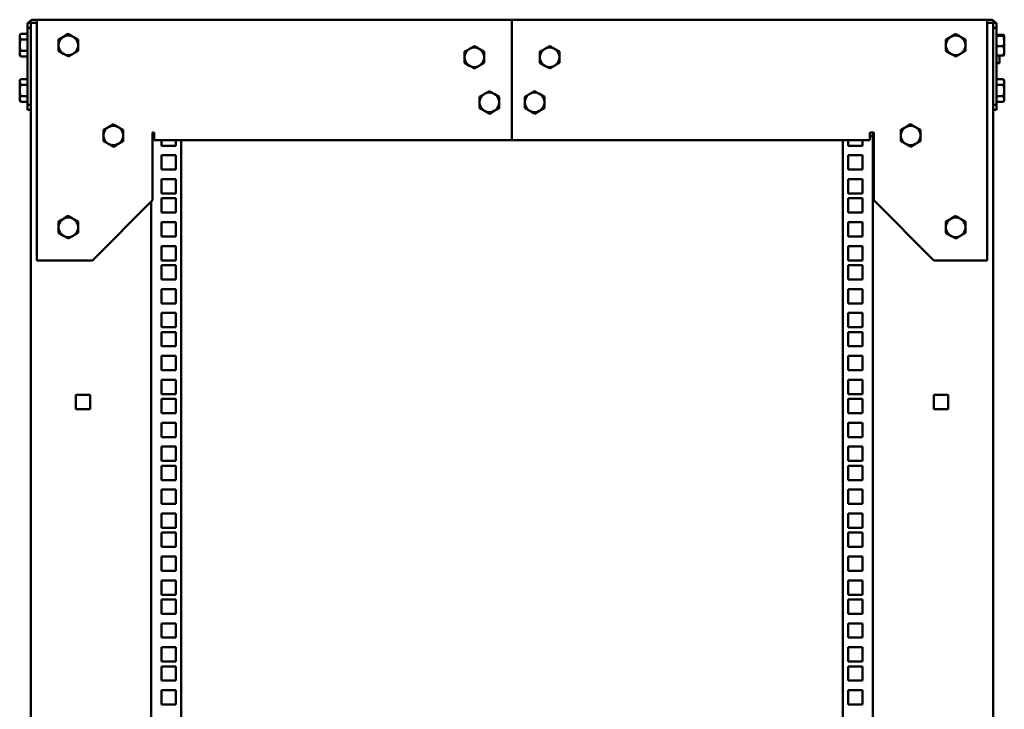
# Model space of a CAD drawing. Units: millimetres. Extents: x 984 to 2610, y -1061 to 1657.
# Drawn here: x 1940 to 2595, y 1198 to 1657 of the extents above; entities that cross this region are included whole.
import ezdxf

# ---------------------------------------------------------------- set-up
doc = ezdxf.new("R2010")
doc.units = ezdxf.units.MM
doc.layers.add('Основная линия', color=7, linetype='Continuous', lineweight=50)

msp = doc.modelspace()

# ---------------------------------------------------------------- linework, layer by layer
at = {"layer": 'Основная линия', "color": 7, "linetype": 'Continuous'}
for p, q in [((1951.6235, 1656.9015), (1949.6236, 1656.9015)), ((1951.6235, 1652.9016), (1951.6235, 1656.9015)), ((2267.6235, 1656.9015), (1951.6235, 1656.9015)), ((2267.6235, 1656.9015), (2267.6235, 1652.9016)), ((2267.6235, 1656.9015), (2583.6235, 1656.9015)), ((2585.6235, 1656.9015), (2583.6235, 1656.9015)), ((2583.6235, 1656.9015), (2583.6235, 1652.9016)), ((1945.6235, 1654.9015), (1947.6235, 1654.9015)), ((1945.6235, 1651.4015), (1945.6235, 1654.9015)), ((1947.6235, 1651.4015), (1945.6235, 1651.4015)), ((1945.6235, 1600.4016), (1945.6235, 1651.4015)), ((1947.6235, 1652.4015), (1947.6235, 1654.9015)), ((1951.6235, 1654.9015), (1947.6235, 1654.9015)), ((1947.6235, 1652.4015), (1947.6235, 1651.4015)), ((1947.6235, 1600.4016), (1947.6235, 1651.4015)), ((1951.6235, 1496.9015), (1951.6235, 1652.9016)), ((2267.6235, 1652.9016), (2267.6235, 1580.9015)), ((2587.6235, 1654.9015), (2583.6235, 1654.9015)), ((2583.6235, 1496.9015), (2583.6235, 1652.9016)), ((2587.6235, 1654.9015), (2589.6235, 1654.9015)), ((2587.6235, 1654.9015), (2587.6235, 1652.4015)), ((2587.6235, 1651.4015), (2587.6235, 1652.4015)), ((2589.6235, 1651.4015), (2587.6235, 1651.4015)), ((2587.6235, 1651.4015), (2587.6235, 1600.4016)), ((2589.6235, 1654.9015), (2589.6235, 1651.4015)), ((2589.6235, 1651.4015), (2589.6235, 1600.4016)), ((1940.9041, 1647.4071), (1940.3236, 1646.4016)), ((1940.3236, 1646.4016), (1940.3236, 1645.5307)), ((1940.3236, 1639.9015), (1940.3236, 1645.5307)), ((1940.9041, 1643.6543), (1940.3236, 1645.5307)), ((1945.6235, 1647.4071), (1940.9041, 1647.4071)), ((1945.6235, 1643.6543), (1940.9041, 1643.6543)), ((1972.6236, 1647.4071), (1969.3735, 1645.5307)), ((1979.1236, 1643.6543), (1975.8736, 1645.5307)), ((2562.6235, 1647.4071), (2559.3735, 1645.5307)), ((2569.1235, 1643.6543), (2565.8735, 1645.5307)), ((2589.6235, 1646.7401), (2594.343, 1646.7401)), ((2589.6235, 1646.6887), (2594.343, 1646.6887)), ((2589.6235, 1646.0702), (2594.343, 1646.0702)), ((2594.343, 1646.6887), (2594.9235, 1646.3794)), ((2594.343, 1646.0702), (2594.9235, 1642.6766)), ((2594.9235, 1642.6766), (2594.9235, 1646.3794)), ((1940.3236, 1639.9015), (1940.3236, 1634.2724)), ((1947.6235, -75.5985), (1947.6235, 1642.9015)), ((2242.6235, 1639.4071), (2239.3735, 1637.5307)), ((2249.1235, 1635.6543), (2245.8735, 1637.5307)), ((2292.6235, 1639.4071), (2289.3735, 1637.5307)), ((2299.1235, 1635.6543), (2295.8735, 1637.5307)), ((2587.6235, 1642.9015), (2587.6235, -75.5985)), ((2589.6235, 1639.2831), (2594.343, 1639.2831)), ((2594.9235, 1636.1987), (2594.9235, 1642.6766)), ((1940.9041, 1632.396), (1940.3236, 1634.2724)), ((1940.3236, 1634.2724), (1940.3236, 1633.4015)), ((1940.3236, 1633.4015), (1940.9041, 1632.396)), ((1945.6235, 1636.1488), (1940.9041, 1636.1488)), ((1945.6235, 1632.396), (1940.9041, 1632.396)), ((1966.1235, 1636.1488), (1969.3735, 1634.2724)), ((1972.6236, 1632.396), (1975.8736, 1634.2724)), ((2556.1235, 1636.1488), (2559.3735, 1634.2724)), ((2562.6235, 1632.396), (2565.8735, 1634.2724)), ((2589.6235, 1633.1144), (2594.343, 1633.1144)), ((2591.6235, 1633.1144), (2591.6235, 1627.9015)), ((2591.6235, 1633.063), (2594.343, 1633.063)), ((2594.343, 1633.1144), (2594.9235, 1633.4237)), ((2594.9051, 1633.3697), (2594.9235, 1633.4015)), ((2594.9235, 1636.1987), (2594.9235, 1633.4092)), ((2236.1235, 1628.1488), (2239.3735, 1626.2724)), ((2242.6235, 1624.396), (2245.8735, 1626.2724)), ((2286.1235, 1628.1488), (2289.3735, 1626.2724)), ((2292.6235, 1624.396), (2295.8735, 1626.2724)), ((2591.6235, 1627.9015), (2589.6235, 1627.9015)), ((1940.9041, 1617.4071), (1940.3236, 1616.4015)), ((1945.6235, 1617.4071), (1940.9041, 1617.4071)), ((2589.6235, 1617.4071), (2594.343, 1617.4071)), ((2594.9235, 1616.4015), (2594.343, 1617.4071)), ((2594.343, 1617.4071), (2594.9235, 1615.5307)), ((1940.3236, 1616.4015), (1940.3236, 1615.5307)), ((1940.9041, 1613.6543), (1940.3236, 1615.5307)), ((1940.3236, 1609.9015), (1940.3236, 1615.5307)), ((1945.6235, 1613.6543), (1940.9041, 1613.6543)), ((2589.6235, 1613.6543), (2594.343, 1613.6543)), ((2594.9235, 1615.5307), (2594.9235, 1616.4015)), ((2594.9235, 1609.9015), (2594.9235, 1615.5307)), ((1940.3236, 1609.9015), (1940.3236, 1604.2724)), ((1940.9041, 1602.396), (1940.3236, 1604.2724)), ((1940.3236, 1604.2724), (1940.3236, 1603.4015)), ((1945.6235, 1606.1487), (1940.9041, 1606.1487)), ((2252.6236, 1609.4071), (2249.3736, 1607.5307)), ((2259.1235, 1605.6543), (2255.8735, 1607.5307)), ((2282.6236, 1609.4071), (2279.3736, 1607.5307)), ((2289.1235, 1605.6543), (2285.8735, 1607.5307)), ((2589.6235, 1606.1487), (2594.343, 1606.1487)), ((2594.343, 1606.1487), (2594.9235, 1604.2724)), ((2594.9235, 1604.2724), (2594.9235, 1609.9015)), ((2594.9235, 1603.4015), (2594.9235, 1604.2724)), ((1940.3236, 1603.4015), (1940.9041, 1602.396)), ((1945.6235, 1602.396), (1940.9041, 1602.396)), ((1945.6235, 1600.4016), (1947.6235, 1600.4016)), ((1945.6235, 1596.9015), (1945.6235, 1600.4016)), ((1947.6235, 1600.4016), (1947.6235, 1599.4016)), ((2246.1235, 1598.1487), (2249.3736, 1596.2724)), ((2276.1235, 1598.1487), (2279.3736, 1596.2724)), ((2587.6235, 1599.4016), (2587.6235, 1600.4016)), ((2587.6235, 1600.4016), (2589.6235, 1600.4016)), ((2589.6235, 1602.396), (2594.343, 1602.396)), ((2589.6235, 1600.4016), (2589.6235, 1596.9015)), ((2594.343, 1602.396), (2594.9235, 1603.4015)), ((1947.6235, 1596.9015), (1945.6235, 1596.9015)), ((2252.6236, 1594.396), (2255.8735, 1596.2724)), ((2282.6236, 1594.396), (2285.8735, 1596.2724)), ((2589.6235, 1596.9015), (2587.6235, 1596.9015)), ((2002.6235, 1587.4071), (1999.3735, 1585.5307)), ((2009.1235, 1583.6543), (2005.8735, 1585.5307)), ((2532.6235, 1587.4071), (2529.3735, 1585.5307)), ((2539.1235, 1583.6543), (2535.8735, 1585.5307)), ((2029.6235, 1581.9015), (2028.6235, 1581.9015)), ((2028.6235, 1581.9015), (2028.6235, 1536.9016)), ((2028.6235, 1579.4015), (2029.6235, 1579.4015)), ((2029.6235, 1580.9015), (2029.6235, 1581.9015)), ((2029.6235, 1576.9015), (2029.6235, 1580.9015)), ((2267.6235, 1580.9015), (2267.6235, 1576.9015)), ((2505.6235, 1580.9015), (2505.6235, 1581.9015)), ((2505.6235, 1581.9015), (2508.1235, 1581.9015)), ((2505.6235, 1580.9015), (2505.6235, 1576.9015)), ((2505.6235, 1579.4015), (2507.6235, 1579.4015)), ((2507.6235, 1581.9015), (2507.6235, 1579.4015)), ((2507.6235, -7.9984), (2507.6235, 1579.4015)), ((2508.1235, 1536.9016), (2508.1235, 1581.9015)), ((1996.1235, 1576.1488), (1999.3735, 1574.2724)), ((2002.6235, 1572.396), (2005.8735, 1574.2724)), ((2029.6235, 1576.9015), (2267.6235, 1576.9015)), ((2034.6235, 1573.1015), (2034.6235, 1576.9015)), ((2044.1236, 1573.1015), (2034.6235, 1573.1015)), ((2044.1236, 1576.9015), (2044.1236, 1573.1015)), ((2047.6235, 1576.9015), (2047.6235, -48.9985)), ((2505.6235, 1576.9015), (2267.6235, 1576.9015)), ((2487.6235, -48.9985), (2487.6235, 1576.9015)), ((2491.1235, 1573.1015), (2491.1235, 1576.9015)), ((2500.6235, 1573.1015), (2491.1235, 1573.1015)), ((2500.6235, 1576.9015), (2500.6235, 1573.1015)), ((2526.1235, 1576.1488), (2529.3735, 1574.2724)), ((2532.6235, 1572.396), (2535.8735, 1574.2724)), ((2034.6235, 1557.2266), (2034.6235, 1566.7265)), ((2034.6235, 1566.7265), (2044.1236, 1566.7265)), ((2034.6235, 1557.2266), (2034.6235, 1564.9015)), ((2044.1236, 1566.7265), (2044.1236, 1557.2266)), ((2044.1236, 1564.9015), (2044.1236, 1557.2266)), ((2491.1235, 1566.7265), (2500.6235, 1566.7265)), ((2491.1235, 1557.2266), (2491.1235, 1566.7265)), ((2491.1235, 1557.2266), (2491.1235, 1564.9015)), ((2500.6235, 1566.7265), (2500.6235, 1557.2266)), ((2500.6235, 1564.9015), (2500.6235, 1557.2266)), ((2044.1236, 1557.2266), (2034.6235, 1557.2266)), ((2044.1236, 1557.2266), (2034.6235, 1557.2266)), ((2500.6235, 1557.2266), (2491.1235, 1557.2266)), ((2500.6235, 1557.2266), (2491.1235, 1557.2266)), ((2034.6235, 1541.3515), (2034.6235, 1550.8515)), ((2034.6235, 1550.8515), (2044.1236, 1550.8515)), ((2044.1236, 1550.8515), (2044.1236, 1541.3515)), ((2491.1235, 1550.8515), (2500.6235, 1550.8515)), ((2491.1235, 1541.3515), (2491.1235, 1550.8515)), ((2500.6235, 1550.8515), (2500.6235, 1541.3515)), ((2044.1236, 1541.3515), (2034.6235, 1541.3515)), ((2500.6235, 1541.3515), (2491.1235, 1541.3515)), ((1988.6235, 1496.9015), (2028.6235, 1536.9016)), ((2027.6236, 1535.9016), (2027.6236, -51.4985)), ((2034.6235, 1528.6516), (2034.6235, 1538.1515)), ((2034.6235, 1538.1515), (2044.1236, 1538.1515)), ((2044.1236, 1538.1515), (2044.1236, 1528.6516)), ((2491.1235, 1538.1515), (2500.6235, 1538.1515)), ((2491.1235, 1528.6516), (2491.1235, 1538.1515)), ((2500.6235, 1538.1515), (2500.6235, 1528.6516)), ((2508.1235, 1536.9016), (2548.1235, 1496.9015)), ((1972.6236, 1526.4071), (1969.3735, 1524.5307)), ((2044.1236, 1528.6516), (2034.6235, 1528.6516)), ((2500.6235, 1528.6516), (2491.1235, 1528.6516)), ((2562.6235, 1526.4071), (2559.3735, 1524.5307)), ((1979.1236, 1522.6543), (1975.8736, 1524.5307)), ((2034.6235, 1512.7765), (2034.6235, 1522.2765)), ((2034.6235, 1522.2765), (2044.1236, 1522.2765)), ((2044.1236, 1522.2765), (2044.1236, 1512.7765)), ((2491.1235, 1522.2765), (2500.6235, 1522.2765)), ((2491.1235, 1512.7765), (2491.1235, 1522.2765)), ((2500.6235, 1522.2765), (2500.6235, 1512.7765)), ((2569.1235, 1522.6543), (2565.8735, 1524.5307)), ((1966.1235, 1515.1487), (1969.3735, 1513.2724)), ((1972.6236, 1511.396), (1975.8736, 1513.2724)), ((2044.1236, 1512.7765), (2034.6235, 1512.7765)), ((2500.6235, 1512.7765), (2491.1235, 1512.7765)), ((2556.1235, 1515.1487), (2559.3735, 1513.2724)), ((2562.6235, 1511.396), (2565.8735, 1513.2724)), ((2034.6235, 1496.9015), (2034.6235, 1506.4016)), ((2034.6235, 1506.4016), (2044.1236, 1506.4016)), ((2044.1236, 1506.4016), (2044.1236, 1496.9015)), ((2491.1235, 1506.4016), (2500.6235, 1506.4016)), ((2491.1235, 1496.9015), (2491.1235, 1506.4016)), ((2500.6235, 1506.4016), (2500.6235, 1496.9015)), ((1951.6235, 1496.9015), (1988.6235, 1496.9015)), ((2044.1236, 1496.9015), (2034.6235, 1496.9015)), ((2034.6235, 1484.2015), (2034.6235, 1493.7015)), ((2034.6235, 1493.7015), (2044.1236, 1493.7015)), ((2044.1236, 1493.7015), (2044.1236, 1484.2015)), ((2500.6235, 1496.9015), (2491.1235, 1496.9015)), ((2491.1235, 1493.7015), (2500.6235, 1493.7015)), ((2491.1235, 1484.2015), (2491.1235, 1493.7015)), ((2500.6235, 1493.7015), (2500.6235, 1484.2015)), ((2548.1235, 1496.9015), (2583.6235, 1496.9015)), ((2044.1236, 1484.2015), (2034.6235, 1484.2015)), ((2500.6235, 1484.2015), (2491.1235, 1484.2015)), ((2034.6235, 1468.3265), (2034.6235, 1477.8266)), ((2034.6235, 1477.8266), (2044.1236, 1477.8266)), ((2044.1236, 1477.8266), (2044.1236, 1468.3265)), ((2491.1235, 1477.8266), (2500.6235, 1477.8266)), ((2491.1235, 1468.3265), (2491.1235, 1477.8266)), ((2500.6235, 1477.8266), (2500.6235, 1468.3265)), ((2044.1236, 1468.3265), (2034.6235, 1468.3265)), ((2500.6235, 1468.3265), (2491.1235, 1468.3265)), ((2034.6235, 1452.4515), (2034.6235, 1461.9515)), ((2034.6235, 1461.9515), (2044.1236, 1461.9515)), ((2044.1236, 1461.9515), (2044.1236, 1452.4515)), ((2491.1235, 1461.9515), (2500.6235, 1461.9515)), ((2491.1235, 1452.4515), (2491.1235, 1461.9515)), ((2500.6235, 1461.9515), (2500.6235, 1452.4515)), ((2044.1236, 1452.4515), (2034.6235, 1452.4515)), ((2034.6235, 1439.7515), (2034.6235, 1449.2516)), ((2034.6235, 1449.2516), (2044.1236, 1449.2516)), ((2044.1236, 1449.2516), (2044.1236, 1439.7515)), ((2500.6235, 1452.4515), (2491.1235, 1452.4515)), ((2491.1235, 1449.2516), (2500.6235, 1449.2516)), ((2491.1235, 1439.7515), (2491.1235, 1449.2516)), ((2500.6235, 1449.2516), (2500.6235, 1439.7515)), ((2044.1236, 1439.7515), (2034.6235, 1439.7515)), ((2500.6235, 1439.7515), (2491.1235, 1439.7515)), ((2034.6235, 1423.8765), (2034.6235, 1433.3765)), ((2034.6235, 1433.3765), (2044.1236, 1433.3765)), ((2044.1236, 1433.3765), (2044.1236, 1423.8765)), ((2491.1235, 1433.3765), (2500.6235, 1433.3765)), ((2491.1235, 1423.8765), (2491.1235, 1433.3765)), ((2500.6235, 1433.3765), (2500.6235, 1423.8765)), ((2044.1236, 1423.8765), (2034.6235, 1423.8765)), ((2500.6235, 1423.8765), (2491.1235, 1423.8765)), ((2034.6235, 1408.0016), (2034.6235, 1417.5015)), ((2034.6235, 1417.5015), (2044.1236, 1417.5015)), ((2044.1236, 1417.5015), (2044.1236, 1408.0016)), ((2491.1235, 1417.5015), (2500.6235, 1417.5015)), ((2491.1235, 1408.0016), (2491.1235, 1417.5015)), ((2500.6235, 1417.5015), (2500.6235, 1408.0016)), ((1977.6235, 1407.5015), (1987.1235, 1407.5015)), ((1977.6235, 1398.0015), (1977.6235, 1407.5015)), ((1987.1235, 1407.5015), (1987.1235, 1398.0015)), ((2044.1236, 1408.0016), (2034.6235, 1408.0016)), ((2500.6235, 1408.0016), (2491.1235, 1408.0016)), ((2548.1235, 1407.5015), (2548.1235, 1398.0015)), ((2557.6235, 1407.5015), (2548.1235, 1407.5015)), ((2557.6235, 1398.0015), (2557.6235, 1407.5015)), ((2034.6235, 1395.3015), (2034.6235, 1404.8015)), ((2034.6235, 1404.8015), (2044.1236, 1404.8015)), ((2044.1236, 1404.8015), (2044.1236, 1395.3015)), ((2491.1235, 1404.8015), (2500.6235, 1404.8015)), ((2491.1235, 1395.3015), (2491.1235, 1404.8015)), ((2500.6235, 1404.8015), (2500.6235, 1395.3015)), ((1987.1235, 1398.0015), (1977.6235, 1398.0015)), ((2044.1236, 1395.3015), (2034.6235, 1395.3015)), ((2500.6235, 1395.3015), (2491.1235, 1395.3015)), ((2548.1235, 1398.0015), (2557.6235, 1398.0015)), ((2034.6235, 1379.4266), (2034.6235, 1388.9265)), ((2034.6235, 1388.9265), (2044.1236, 1388.9265)), ((2044.1236, 1388.9265), (2044.1236, 1379.4266)), ((2491.1235, 1388.9265), (2500.6235, 1388.9265)), ((2491.1235, 1379.4266), (2491.1235, 1388.9265)), ((2500.6235, 1388.9265), (2500.6235, 1379.4266)), ((2044.1236, 1379.4266), (2034.6235, 1379.4266)), ((2500.6235, 1379.4266), (2491.1235, 1379.4266)), ((2034.6235, 1363.5515), (2034.6235, 1373.0515)), ((2034.6235, 1373.0515), (2044.1236, 1373.0515)), ((2044.1236, 1373.0515), (2044.1236, 1363.5515)), ((2491.1235, 1373.0515), (2500.6235, 1373.0515)), ((2491.1235, 1363.5515), (2491.1235, 1373.0515)), ((2500.6235, 1373.0515), (2500.6235, 1363.5515)), ((2044.1236, 1363.5515), (2034.6235, 1363.5515)), ((2500.6235, 1363.5515), (2491.1235, 1363.5515)), ((2034.6235, 1350.8515), (2034.6235, 1360.3515)), ((2034.6235, 1360.3515), (2044.1236, 1360.3515)), ((2044.1236, 1360.3515), (2044.1236, 1350.8515)), ((2491.1235, 1360.3515), (2500.6235, 1360.3515)), ((2491.1235, 1350.8515), (2491.1235, 1360.3515)), ((2500.6235, 1360.3515), (2500.6235, 1350.8515)), ((2044.1236, 1350.8515), (2034.6235, 1350.8515)), ((2500.6235, 1350.8515), (2491.1235, 1350.8515)), ((2034.6235, 1334.9765), (2034.6235, 1344.4765)), ((2034.6235, 1344.4765), (2044.1236, 1344.4765)), ((2044.1236, 1344.4765), (2044.1236, 1334.9765)), ((2491.1235, 1344.4765), (2500.6235, 1344.4765)), ((2491.1235, 1334.9765), (2491.1235, 1344.4765)), ((2500.6235, 1344.4765), (2500.6235, 1334.9765)), ((2044.1236, 1334.9765), (2034.6235, 1334.9765)), ((2500.6235, 1334.9765), (2491.1235, 1334.9765)), ((2034.6235, 1319.1015), (2034.6235, 1328.6015)), ((2034.6235, 1328.6015), (2044.1236, 1328.6015)), ((2044.1236, 1328.6015), (2044.1236, 1319.1015)), ((2491.1235, 1328.6015), (2500.6235, 1328.6015)), ((2491.1235, 1319.1015), (2491.1235, 1328.6015)), ((2500.6235, 1328.6015), (2500.6235, 1319.1015)), ((2044.1236, 1319.1015), (2034.6235, 1319.1015)), ((2034.6235, 1306.4015), (2034.6235, 1315.9015)), ((2034.6235, 1315.9015), (2044.1236, 1315.9015)), ((2044.1236, 1315.9015), (2044.1236, 1306.4015)), ((2500.6235, 1319.1015), (2491.1235, 1319.1015)), ((2491.1235, 1315.9015), (2500.6235, 1315.9015)), ((2491.1235, 1306.4015), (2491.1235, 1315.9015)), ((2500.6235, 1315.9015), (2500.6235, 1306.4015)), ((2044.1236, 1306.4015), (2034.6235, 1306.4015)), ((2500.6235, 1306.4015), (2491.1235, 1306.4015)), ((2034.6235, 1290.5265), (2034.6235, 1300.0265)), ((2034.6235, 1300.0265), (2044.1236, 1300.0265)), ((2044.1236, 1300.0265), (2044.1236, 1290.5265)), ((2491.1235, 1300.0265), (2500.6235, 1300.0265)), ((2491.1235, 1290.5265), (2491.1235, 1300.0265)), ((2500.6235, 1300.0265), (2500.6235, 1290.5265)), ((2044.1236, 1290.5265), (2034.6235, 1290.5265)), ((2500.6235, 1290.5265), (2491.1235, 1290.5265)), ((2034.6235, 1274.6515), (2034.6235, 1284.1515)), ((2034.6235, 1284.1515), (2044.1236, 1284.1515)), ((2044.1236, 1284.1515), (2044.1236, 1274.6515)), ((2491.1235, 1284.1515), (2500.6235, 1284.1515)), ((2491.1235, 1274.6515), (2491.1235, 1284.1515)), ((2500.6235, 1284.1515), (2500.6235, 1274.6515)), ((2044.1236, 1274.6515), (2034.6235, 1274.6515)), ((2034.6235, 1261.9515), (2034.6235, 1271.4515)), ((2034.6235, 1271.4515), (2044.1236, 1271.4515)), ((2044.1236, 1271.4515), (2044.1236, 1261.9515)), ((2500.6235, 1274.6515), (2491.1235, 1274.6515)), ((2491.1235, 1271.4515), (2500.6235, 1271.4515)), ((2491.1235, 1261.9515), (2491.1235, 1271.4515)), ((2500.6235, 1271.4515), (2500.6235, 1261.9515)), ((2044.1236, 1261.9515), (2034.6235, 1261.9515)), ((2500.6235, 1261.9515), (2491.1235, 1261.9515)), ((2034.6235, 1246.0765), (2034.6235, 1255.5765)), ((2034.6235, 1255.5765), (2044.1236, 1255.5765)), ((2044.1236, 1255.5765), (2044.1236, 1246.0765)), ((2491.1235, 1255.5765), (2500.6235, 1255.5765)), ((2491.1235, 1246.0765), (2491.1235, 1255.5765)), ((2500.6235, 1255.5765), (2500.6235, 1246.0765)), ((2044.1236, 1246.0765), (2034.6235, 1246.0765)), ((2500.6235, 1246.0765), (2491.1235, 1246.0765)), ((2034.6235, 1230.2015), (2034.6235, 1239.7015)), ((2034.6235, 1239.7015), (2044.1236, 1239.7015)), ((2044.1236, 1239.7015), (2044.1236, 1230.2015)), ((2491.1235, 1239.7015), (2500.6235, 1239.7015)), ((2491.1235, 1230.2015), (2491.1235, 1239.7015)), ((2500.6235, 1239.7015), (2500.6235, 1230.2015)), ((2044.1236, 1230.2015), (2034.6235, 1230.2015)), ((2034.6235, 1217.5015), (2034.6235, 1227.0015)), ((2034.6235, 1227.0015), (2044.1236, 1227.0015)), ((2044.1236, 1227.0015), (2044.1236, 1217.5015)), ((2500.6235, 1230.2015), (2491.1235, 1230.2015)), ((2491.1235, 1227.0015), (2500.6235, 1227.0015)), ((2491.1235, 1217.5015), (2491.1235, 1227.0015)), ((2500.6235, 1227.0015), (2500.6235, 1217.5015)), ((2044.1236, 1217.5015), (2034.6235, 1217.5015)), ((2034.6235, 1201.6265), (2034.6235, 1211.1265)), ((2034.6235, 1211.1265), (2044.1236, 1211.1265)), ((2044.1236, 1211.1265), (2044.1236, 1201.6265)), ((2500.6235, 1217.5015), (2491.1235, 1217.5015)), ((2491.1235, 1211.1265), (2500.6235, 1211.1265)), ((2491.1235, 1201.6265), (2491.1235, 1211.1265)), ((2500.6235, 1211.1265), (2500.6235, 1201.6265)), ((2044.1236, 1201.6265), (2034.6235, 1201.6265)), ((2500.6235, 1201.6265), (2491.1235, 1201.6265))]:
    msp.add_line(p, q, dxfattribs=at)
for centre, radius, start, end in [((1949.6235, 1652.9015), 4, 90, 150), ((2585.6235, 1652.9015), 4, 30, 90), ((1972.6235, 1639.9015), 6.5, 120, 180), ((1972.6235, 1639.9015), 6.5, 60, 120), ((1972.6235, 1639.9015), 6.5, 0, 60), ((2562.6235, 1639.9015), 6.5, 120, 180), ((2562.6235, 1639.9015), 6.5, 60, 120), ((2562.6235, 1639.9015), 6.5, 0, 60), ((1972.6235, 1639.9015), 6.5, 180, 240), ((1972.6235, 1639.9015), 6.5, 300, 0), ((2242.6235, 1631.9015), 6.5, 120, 180), ((2242.6235, 1631.9015), 6.5, 60, 120), ((2242.6235, 1631.9015), 6.5, 0, 60), ((2292.6235, 1631.9015), 6.5, 120, 180), ((2292.6235, 1631.9015), 6.5, 60, 120), ((2292.6235, 1631.9015), 6.5, 0, 60), ((2562.6235, 1639.9015), 6.5, 180, 240), ((2562.6235, 1639.9015), 6.5, 300, 0), ((1972.6235, 1639.9015), 6.5, 240, 300), ((2242.6235, 1631.9015), 6.5, 180, 240), ((2242.6235, 1631.9015), 6.5, 300, 0), ((2292.6235, 1631.9015), 6.5, 180, 240), ((2292.6235, 1631.9015), 6.5, 300, 0), ((2562.6235, 1639.9015), 6.5, 240, 300), ((2242.6235, 1631.9015), 6.5, 240, 300), ((2292.6235, 1631.9015), 6.5, 240, 300), ((2252.6235, 1601.9015), 6.5, 120, 180), ((2252.6235, 1601.9015), 6.5, 60, 120), ((2252.6235, 1601.9015), 6.5, 0, 60), ((2282.6235, 1601.9015), 6.5, 120, 180), ((2282.6235, 1601.9015), 6.5, 60, 120), ((2282.6235, 1601.9015), 6.5, 0, 60), ((2252.6235, 1601.9015), 6.5, 180, 240), ((2252.6235, 1601.9015), 6.5, 300, 0), ((2282.6235, 1601.9015), 6.5, 180, 240), ((2282.6235, 1601.9015), 6.5, 300, 0), ((2252.6235, 1601.9015), 6.5, 240, 300), ((2282.6235, 1601.9015), 6.5, 240, 300), ((2002.6235, 1579.9015), 6.5, 120, 180), ((2002.6235, 1579.9015), 6.5, 60, 120), ((2002.6235, 1579.9015), 6.5, 0, 60), ((2532.6235, 1579.9015), 6.5, 120, 180), ((2532.6235, 1579.9015), 6.5, 60, 120), ((2532.6235, 1579.9015), 6.5, 0, 60), ((2002.6235, 1579.9015), 6.5, 180, 240), ((2002.6235, 1579.9015), 6.5, 300, 0), ((2532.6235, 1579.9015), 6.5, 180, 240), ((2532.6235, 1579.9015), 6.5, 300, 0), ((2002.6235, 1579.9015), 6.5, 240, 300), ((2532.6235, 1579.9015), 6.5, 240, 300), ((1972.6235, 1518.9015), 6.5, 60, 120), ((2562.6235, 1518.9015), 6.5, 60, 120), ((1972.6235, 1518.9015), 6.5, 120, 180), ((1972.6235, 1518.9015), 6.5, 180, 240), ((1972.6235, 1518.9015), 6.5, 0, 60), ((1972.6235, 1518.9015), 6.5, 300, 0), ((2562.6235, 1518.9015), 6.5, 120, 180), ((2562.6235, 1518.9015), 6.5, 180, 240), ((2562.6235, 1518.9015), 6.5, 0, 60), ((2562.6235, 1518.9015), 6.5, 300, 0), ((1972.6235, 1518.9015), 6.5, 240, 300), ((2562.6235, 1518.9015), 6.5, 240, 300)]:
    msp.add_arc(centre, radius, start, end, dxfattribs=at)
for points, knots in [([(1940.3236, 1645.5307), (1940.3241, 1645.5752), (1940.3324, 1646.2089), (1940.6286, 1646.8298), (1940.9041, 1647.4071)], [0, 0, 0, 0, 0.070224232, 1, 1, 1, 1]), ([(1940.3236, 1639.9015), (1940.3305, 1640.2087), (1940.3594, 1641.4786), (1940.6692, 1642.7161), (1940.9041, 1643.6543)], [0, 0, 0, 0, 0.24185276, 1, 1, 1, 1]), ([(1969.3735, 1645.5307), (1969.2965, 1645.4862), (1968.199, 1644.8526), (1967.1235, 1644.2317), (1966.1235, 1643.6543)], [0, 0, 0, 0, 0.07021694, 1, 1, 1, 1]), ([(1966.1235, 1643.6543), (1966.1235, 1642.7161), (1966.1235, 1641.4786), (1966.1235, 1640.2087), (1966.1235, 1639.9015)], [0, 0, 0, 0, 0.75814724, 1, 1, 1, 1]), ([(1975.8736, 1645.5307), (1975.7965, 1645.5752), (1974.6991, 1646.2089), (1973.6235, 1646.8298), (1972.6236, 1647.4071)], [0, 0, 0, 0, 0.070224232, 1, 1, 1, 1]), ([(1979.1236, 1639.9015), (1979.1236, 1640.2087), (1979.1236, 1641.4786), (1979.1236, 1642.7161), (1979.1236, 1643.6543)], [0, 0, 0, 0, 0.24185276, 1, 1, 1, 1]), ([(2559.3735, 1645.5307), (2559.2965, 1645.4862), (2558.199, 1644.8526), (2557.1235, 1644.2317), (2556.1235, 1643.6543)], [0, 0, 0, 0, 0.07021318, 1, 1, 1, 1]), ([(2556.1235, 1643.6543), (2556.1235, 1642.7161), (2556.1235, 1641.4786), (2556.1235, 1640.2087), (2556.1235, 1639.9015)], [0, 0, 0, 0, 0.75814724, 1, 1, 1, 1]), ([(2565.8735, 1645.5307), (2565.7965, 1645.5752), (2564.6991, 1646.209), (2563.6236, 1646.8298), (2562.6235, 1647.4071)], [0, 0, 0, 0, 0.07022046, 1, 1, 1, 1]), ([(2569.1235, 1639.9015), (2569.1235, 1640.2087), (2569.1235, 1641.4786), (2569.1235, 1642.7161), (2569.1235, 1643.6543)], [0, 0, 0, 0, 0.24185276, 1, 1, 1, 1]), ([(2594.8975, 1646.433), (2594.8943, 1646.4422), (2594.8584, 1646.5464), (2594.5888, 1646.6477), (2594.343, 1646.7401)], [0, 0, 0, 0, 0.088319482, 1, 1, 1, 1]), ([(2594.9235, 1646.3794), (2594.923, 1646.3721), (2594.9147, 1646.2676), (2594.6184, 1646.1653), (2594.343, 1646.0702)], [0, 0, 0, 0, 0.07021128, 1, 1, 1, 1]), ([(1940.9041, 1636.1488), (1940.8276, 1636.4222), (1940.4857, 1637.6445), (1940.3944, 1638.9152), (1940.3236, 1639.9015)], [0, 0, 0, 0, 0.22370602, 1, 1, 1, 1]), ([(1966.1235, 1639.9015), (1966.1235, 1638.9152), (1966.1235, 1637.6445), (1966.1235, 1636.4222), (1966.1235, 1636.1488)], [0, 0, 0, 0, 0.77629398, 1, 1, 1, 1]), ([(1979.1236, 1636.1488), (1979.1236, 1636.4222), (1979.1236, 1637.6445), (1979.1236, 1638.9152), (1979.1236, 1639.9015)], [0, 0, 0, 0, 0.22370602, 1, 1, 1, 1]), ([(2239.3735, 1637.5307), (2239.2965, 1637.4862), (2238.199, 1636.8526), (2237.1235, 1636.2317), (2236.1235, 1635.6543)], [0, 0, 0, 0, 0.07020961, 1, 1, 1, 1]), ([(2245.8735, 1637.5307), (2245.7965, 1637.5752), (2244.699, 1638.2088), (2243.6235, 1638.8297), (2242.6235, 1639.4071)], [0, 0, 0, 0, 0.07021016, 1, 1, 1, 1]), ([(2289.3735, 1637.5307), (2289.2965, 1637.4862), (2288.1989, 1636.8527), (2287.1235, 1636.2317), (2286.1235, 1635.6543)], [0, 0, 0, 0, 0.0702164, 1, 1, 1, 1]), ([(2295.8735, 1637.5307), (2295.7965, 1637.5752), (2294.699, 1638.2087), (2293.6235, 1638.8297), (2292.6235, 1639.4071)], [0, 0, 0, 0, 0.07021694, 1, 1, 1, 1]), ([(2556.1235, 1639.9015), (2556.1235, 1638.9152), (2556.1235, 1637.6445), (2556.1235, 1636.4222), (2556.1235, 1636.1488)], [0, 0, 0, 0, 0.77629398, 1, 1, 1, 1]), ([(2569.1235, 1636.1488), (2569.1235, 1636.4222), (2569.1235, 1637.6445), (2569.1235, 1638.9152), (2569.1235, 1639.9015)], [0, 0, 0, 0, 0.22370602, 1, 1, 1, 1]), ([(2594.9235, 1642.6766), (2594.923, 1642.5962), (2594.9147, 1641.4502), (2594.6184, 1640.3272), (2594.343, 1639.2831)], [0, 0, 0, 0, 0.07021473, 1, 1, 1, 1]), ([(2594.343, 1639.2831), (2594.5779, 1638.512), (2594.8877, 1637.4949), (2594.9166, 1636.4512), (2594.9235, 1636.1987)], [0, 0, 0, 0, 0.7581517, 1, 1, 1, 1]), ([(1940.3236, 1634.2724), (1940.3241, 1634.3169), (1940.3324, 1634.9504), (1940.6286, 1635.5714), (1940.9041, 1636.1488)], [0, 0, 0, 0, 0.0702164, 1, 1, 1, 1]), ([(1969.3735, 1634.2724), (1969.4506, 1634.2279), (1970.5482, 1633.5943), (1971.6236, 1632.9733), (1972.6236, 1632.396)], [0, 0, 0, 0, 0.0702164, 1, 1, 1, 1]), ([(1975.8736, 1634.2724), (1975.9506, 1634.3169), (1977.0481, 1634.9505), (1978.1236, 1635.5715), (1979.1236, 1636.1488)], [0, 0, 0, 0, 0.07020283, 1, 1, 1, 1]), ([(2236.1235, 1635.6543), (2236.1235, 1634.7161), (2236.1235, 1633.4786), (2236.1235, 1632.2087), (2236.1235, 1631.9015)], [0, 0, 0, 0, 0.75814724, 1, 1, 1, 1]), ([(2236.1235, 1631.9015), (2236.1235, 1630.9151), (2236.1235, 1629.6445), (2236.1235, 1628.4222), (2236.1235, 1628.1488)], [0, 0, 0, 0, 0.77629398, 1, 1, 1, 1]), ([(2249.1235, 1631.9015), (2249.1235, 1632.2087), (2249.1235, 1633.4786), (2249.1235, 1634.7161), (2249.1235, 1635.6543)], [0, 0, 0, 0, 0.24185276, 1, 1, 1, 1]), ([(2249.1235, 1628.1488), (2249.1235, 1628.4222), (2249.1235, 1629.6445), (2249.1235, 1630.9151), (2249.1235, 1631.9015)], [0, 0, 0, 0, 0.22370602, 1, 1, 1, 1]), ([(2286.1235, 1635.6543), (2286.1235, 1634.7161), (2286.1235, 1633.4786), (2286.1235, 1632.2087), (2286.1235, 1631.9015)], [0, 0, 0, 0, 0.75814724, 1, 1, 1, 1]), ([(2286.1235, 1631.9015), (2286.1235, 1630.9151), (2286.1235, 1629.6445), (2286.1235, 1628.4222), (2286.1235, 1628.1488)], [0, 0, 0, 0, 0.77629398, 1, 1, 1, 1]), ([(2299.1235, 1631.9015), (2299.1235, 1632.2087), (2299.1235, 1633.4786), (2299.1235, 1634.7161), (2299.1235, 1635.6543)], [0, 0, 0, 0, 0.24185276, 1, 1, 1, 1]), ([(2299.1235, 1628.1488), (2299.1235, 1628.4222), (2299.1235, 1629.6445), (2299.1235, 1630.9151), (2299.1235, 1631.9015)], [0, 0, 0, 0, 0.22370602, 1, 1, 1, 1]), ([(2559.3735, 1634.2724), (2559.4506, 1634.2279), (2560.5481, 1633.5943), (2561.6236, 1632.9733), (2562.6235, 1632.396)], [0, 0, 0, 0, 0.07021284, 1, 1, 1, 1]), ([(2565.8735, 1634.2724), (2565.9506, 1634.3169), (2567.0481, 1634.9504), (2568.1236, 1635.5714), (2569.1235, 1636.1488)], [0, 0, 0, 0, 0.07021261, 1, 1, 1, 1]), ([(2594.9235, 1636.1987), (2594.8526, 1635.3881), (2594.7613, 1634.3438), (2594.4195, 1633.3392), (2594.343, 1633.1144)], [0, 0, 0, 0, 0.77628496, 1, 1, 1, 1]), ([(2239.3735, 1626.2724), (2239.4506, 1626.2279), (2240.5481, 1625.5943), (2241.6236, 1624.9734), (2242.6235, 1624.396)], [0, 0, 0, 0, 0.07021694, 1, 1, 1, 1]), ([(2245.8735, 1626.2724), (2245.9506, 1626.3169), (2247.048, 1626.9506), (2248.1235, 1627.5715), (2249.1235, 1628.1488)], [0, 0, 0, 0, 0.070224232, 1, 1, 1, 1]), ([(2289.3735, 1626.2724), (2289.4506, 1626.2279), (2290.5481, 1625.5943), (2291.6236, 1624.9733), (2292.6235, 1624.396)], [0, 0, 0, 0, 0.07021016, 1, 1, 1, 1]), ([(2295.8735, 1626.2724), (2295.9506, 1626.3169), (2297.048, 1626.9507), (2298.1235, 1627.5715), (2299.1235, 1628.1488)], [0, 0, 0, 0, 0.070217683, 1, 1, 1, 1]), ([(1940.3236, 1615.5307), (1940.3241, 1615.5752), (1940.3324, 1616.2087), (1940.6286, 1616.8297), (1940.9041, 1617.4071)], [0, 0, 0, 0, 0.0702164, 1, 1, 1, 1]), ([(1940.3236, 1609.9015), (1940.3305, 1610.2087), (1940.3594, 1611.4786), (1940.6692, 1612.7161), (1940.9041, 1613.6543)], [0, 0, 0, 0, 0.24185276, 1, 1, 1, 1]), ([(2594.9235, 1615.5307), (2594.923, 1615.4862), (2594.9147, 1614.8527), (2594.6184, 1614.2317), (2594.343, 1613.6543)], [0, 0, 0, 0, 0.07021638, 1, 1, 1, 1]), ([(2594.343, 1613.6543), (2594.5779, 1612.7161), (2594.8877, 1611.4786), (2594.9166, 1610.2087), (2594.9235, 1609.9015)], [0, 0, 0, 0, 0.75814748, 1, 1, 1, 1]), ([(1940.9041, 1606.1487), (1940.8276, 1606.4222), (1940.4858, 1607.6445), (1940.3944, 1608.9151), (1940.3236, 1609.9015)], [0, 0, 0, 0, 0.22372126, 1, 1, 1, 1]), ([(1940.3236, 1604.2724), (1940.3241, 1604.3169), (1940.3324, 1604.9504), (1940.6286, 1605.5714), (1940.9041, 1606.1487)], [0, 0, 0, 0, 0.07021694, 1, 1, 1, 1]), ([(2249.3736, 1607.5307), (2249.2965, 1607.4862), (2248.199, 1606.8527), (2247.1235, 1606.2317), (2246.1235, 1605.6543)], [0, 0, 0, 0, 0.07021694, 1, 1, 1, 1]), ([(2246.1235, 1605.6543), (2246.1235, 1604.7161), (2246.1235, 1603.4786), (2246.1235, 1602.2087), (2246.1235, 1601.9016)], [0, 0, 0, 0, 0.75814724, 1, 1, 1, 1]), ([(2255.8735, 1607.5307), (2255.7965, 1607.5752), (2254.6991, 1608.209), (2253.6236, 1608.8299), (2252.6236, 1609.4071)], [0, 0, 0, 0, 0.07021792, 1, 1, 1, 1]), ([(2259.1235, 1601.9016), (2259.1235, 1602.2087), (2259.1235, 1603.4786), (2259.1235, 1604.7161), (2259.1235, 1605.6543)], [0, 0, 0, 0, 0.24185276, 1, 1, 1, 1]), ([(2279.3736, 1607.5307), (2279.2965, 1607.4862), (2278.199, 1606.8527), (2277.1235, 1606.2317), (2276.1235, 1605.6543)], [0, 0, 0, 0, 0.07021694, 1, 1, 1, 1]), ([(2276.1235, 1605.6543), (2276.1235, 1604.7161), (2276.1235, 1603.4786), (2276.1235, 1602.2087), (2276.1235, 1601.9016)], [0, 0, 0, 0, 0.75814724, 1, 1, 1, 1]), ([(2285.8735, 1607.5307), (2285.7965, 1607.5752), (2284.6991, 1608.209), (2283.6236, 1608.8299), (2282.6236, 1609.4071)], [0, 0, 0, 0, 0.07021792, 1, 1, 1, 1]), ([(2289.1235, 1601.9016), (2289.1235, 1602.2087), (2289.1235, 1603.4786), (2289.1235, 1604.7161), (2289.1235, 1605.6543)], [0, 0, 0, 0, 0.24185276, 1, 1, 1, 1]), ([(2594.9235, 1609.9015), (2594.8526, 1608.9151), (2594.7613, 1607.6445), (2594.4195, 1606.4222), (2594.343, 1606.1487)], [0, 0, 0, 0, 0.77627879, 1, 1, 1, 1]), ([(2594.9235, 1604.2724), (2594.923, 1604.2279), (2594.9147, 1603.5941), (2594.6184, 1602.9732), (2594.343, 1602.396)], [0, 0, 0, 0, 0.07022421, 1, 1, 1, 1]), ([(2246.1235, 1601.9016), (2246.1235, 1600.9152), (2246.1235, 1599.6445), (2246.1235, 1598.4222), (2246.1235, 1598.1487)], [0, 0, 0, 0, 0.77628222, 1, 1, 1, 1]), ([(2255.8735, 1596.2724), (2255.9506, 1596.3169), (2257.0481, 1596.9504), (2258.1236, 1597.5714), (2259.1235, 1598.1487)], [0, 0, 0, 0, 0.07021694, 1, 1, 1, 1]), ([(2259.1235, 1598.1487), (2259.1235, 1598.4222), (2259.1235, 1599.6445), (2259.1235, 1600.9152), (2259.1235, 1601.9016)], [0, 0, 0, 0, 0.22371778, 1, 1, 1, 1]), ([(2276.1235, 1601.9016), (2276.1235, 1600.9152), (2276.1235, 1599.6445), (2276.1235, 1598.4222), (2276.1235, 1598.1487)], [0, 0, 0, 0, 0.77628222, 1, 1, 1, 1]), ([(2285.8735, 1596.2724), (2285.9506, 1596.3169), (2287.0481, 1596.9504), (2288.1236, 1597.5714), (2289.1235, 1598.1487)], [0, 0, 0, 0, 0.07021694, 1, 1, 1, 1]), ([(2289.1235, 1598.1487), (2289.1235, 1598.4222), (2289.1235, 1599.6445), (2289.1235, 1600.9152), (2289.1235, 1601.9016)], [0, 0, 0, 0, 0.22371778, 1, 1, 1, 1]), ([(2249.3736, 1596.2724), (2249.4506, 1596.2279), (2250.5481, 1595.5943), (2251.6236, 1594.9733), (2252.6236, 1594.396)], [0, 0, 0, 0, 0.07020961, 1, 1, 1, 1]), ([(2279.3736, 1596.2724), (2279.4506, 1596.2279), (2280.5481, 1595.5943), (2281.6236, 1594.9733), (2282.6236, 1594.396)], [0, 0, 0, 0, 0.07020961, 1, 1, 1, 1]), ([(1999.3735, 1585.5307), (1999.2965, 1585.4862), (1998.1991, 1584.8523), (1997.1236, 1584.2315), (1996.1235, 1583.6543)], [0, 0, 0, 0, 0.07021066, 1, 1, 1, 1]), ([(2005.8735, 1585.5307), (2005.7965, 1585.5752), (2004.699, 1586.2089), (2003.6235, 1586.8298), (2002.6235, 1587.4071)], [0, 0, 0, 0, 0.070203372, 1, 1, 1, 1]), ([(2529.3735, 1585.5307), (2529.2965, 1585.4862), (2528.1991, 1584.8524), (2527.1236, 1584.2316), (2526.1235, 1583.6543)], [0, 0, 0, 0, 0.070220446, 1, 1, 1, 1]), ([(2535.8735, 1585.5307), (2535.7965, 1585.5752), (2534.699, 1586.2088), (2533.6235, 1586.8297), (2532.6235, 1587.4071)], [0, 0, 0, 0, 0.07021338, 1, 1, 1, 1]), ([(1996.1235, 1583.6543), (1996.1235, 1582.7161), (1996.1235, 1581.4786), (1996.1235, 1580.2087), (1996.1235, 1579.9015)], [0, 0, 0, 0, 0.75814724, 1, 1, 1, 1]), ([(1996.1235, 1579.9015), (1996.1235, 1578.9152), (1996.1235, 1577.6445), (1996.1235, 1576.4222), (1996.1235, 1576.1488)], [0, 0, 0, 0, 0.77629398, 1, 1, 1, 1]), ([(2009.1235, 1579.9015), (2009.1235, 1580.2087), (2009.1235, 1581.4786), (2009.1235, 1582.7161), (2009.1235, 1583.6543)], [0, 0, 0, 0, 0.24185276, 1, 1, 1, 1]), ([(2009.1235, 1576.1488), (2009.1235, 1576.4222), (2009.1235, 1577.6445), (2009.1235, 1578.9152), (2009.1235, 1579.9015)], [0, 0, 0, 0, 0.22370602, 1, 1, 1, 1]), ([(2526.1235, 1583.6543), (2526.1235, 1582.7161), (2526.1235, 1581.4786), (2526.1235, 1580.2087), (2526.1235, 1579.9015)], [0, 0, 0, 0, 0.75814724, 1, 1, 1, 1]), ([(2526.1235, 1579.9015), (2526.1235, 1578.9152), (2526.1235, 1577.6445), (2526.1235, 1576.4222), (2526.1235, 1576.1488)], [0, 0, 0, 0, 0.77629398, 1, 1, 1, 1]), ([(2539.1235, 1579.9015), (2539.1235, 1580.2087), (2539.1235, 1581.4786), (2539.1235, 1582.7161), (2539.1235, 1583.6543)], [0, 0, 0, 0, 0.24185276, 1, 1, 1, 1]), ([(2539.1235, 1576.1488), (2539.1235, 1576.4222), (2539.1235, 1577.6445), (2539.1235, 1578.9152), (2539.1235, 1579.9015)], [0, 0, 0, 0, 0.22370602, 1, 1, 1, 1]), ([(1999.3735, 1574.2724), (1999.4506, 1574.2279), (2000.5481, 1573.5943), (2001.6236, 1572.9734), (2002.6235, 1572.396)], [0, 0, 0, 0, 0.07021694, 1, 1, 1, 1]), ([(2005.8735, 1574.2724), (2005.9506, 1574.3169), (2007.0481, 1574.9504), (2008.1236, 1575.5714), (2009.1235, 1576.1488)], [0, 0, 0, 0, 0.0702164, 1, 1, 1, 1]), ([(2529.3735, 1574.2724), (2529.4506, 1574.2279), (2530.5481, 1573.5943), (2531.6236, 1572.9734), (2532.6235, 1572.396)], [0, 0, 0, 0, 0.07021317, 1, 1, 1, 1]), ([(2535.8735, 1574.2724), (2535.9506, 1574.3169), (2537.0481, 1574.9504), (2538.1236, 1575.5714), (2539.1235, 1576.1488)], [0, 0, 0, 0, 0.07021264, 1, 1, 1, 1]), ([(1975.8736, 1524.5307), (1975.7965, 1524.5752), (1974.6991, 1525.209), (1973.6235, 1525.8298), (1972.6236, 1526.4071)], [0, 0, 0, 0, 0.070224232, 1, 1, 1, 1]), ([(2565.8735, 1524.5307), (2565.7965, 1524.5752), (2564.6991, 1525.209), (2563.6236, 1525.8298), (2562.6235, 1526.4071)], [0, 0, 0, 0, 0.07022046, 1, 1, 1, 1]), ([(1969.3735, 1524.5307), (1969.2965, 1524.4862), (1968.199, 1523.8526), (1967.1235, 1523.2317), (1966.1235, 1522.6543)], [0, 0, 0, 0, 0.07021694, 1, 1, 1, 1]), ([(1966.1235, 1522.6543), (1966.1235, 1522.3809), (1966.1235, 1521.1586), (1966.1235, 1519.8879), (1966.1235, 1518.9016)], [0, 0, 0, 0, 0.22372126, 1, 1, 1, 1]), ([(1966.1235, 1518.9016), (1966.1235, 1518.5944), (1966.1235, 1517.3245), (1966.1235, 1516.0869), (1966.1235, 1515.1487)], [0, 0, 0, 0, 0.24184904, 1, 1, 1, 1]), ([(1979.1236, 1518.9016), (1979.1236, 1519.8879), (1979.1236, 1521.1586), (1979.1236, 1522.3809), (1979.1236, 1522.6543)], [0, 0, 0, 0, 0.77627874, 1, 1, 1, 1]), ([(1979.1236, 1515.1487), (1979.1236, 1516.0869), (1979.1236, 1517.3245), (1979.1236, 1518.5944), (1979.1236, 1518.9016)], [0, 0, 0, 0, 0.75815096, 1, 1, 1, 1]), ([(2559.3735, 1524.5307), (2559.2965, 1524.4862), (2558.199, 1523.8526), (2557.1235, 1523.2317), (2556.1235, 1522.6543)], [0, 0, 0, 0, 0.07021318, 1, 1, 1, 1]), ([(2556.1235, 1522.6543), (2556.1235, 1521.7161), (2556.1235, 1520.4786), (2556.1235, 1519.2087), (2556.1235, 1518.9016)], [0, 0, 0, 0, 0.75814724, 1, 1, 1, 1]), ([(2556.1235, 1518.9016), (2556.1235, 1517.9152), (2556.1235, 1516.6445), (2556.1235, 1515.4222), (2556.1235, 1515.1487)], [0, 0, 0, 0, 0.77628222, 1, 1, 1, 1]), ([(2569.1235, 1518.9016), (2569.1235, 1519.2087), (2569.1235, 1520.4786), (2569.1235, 1521.7161), (2569.1235, 1522.6543)], [0, 0, 0, 0, 0.24185276, 1, 1, 1, 1]), ([(2569.1235, 1515.1487), (2569.1235, 1515.4222), (2569.1235, 1516.6445), (2569.1235, 1517.9152), (2569.1235, 1518.9016)], [0, 0, 0, 0, 0.22371778, 1, 1, 1, 1]), ([(1969.3735, 1513.2724), (1969.4506, 1513.2279), (1970.5482, 1512.5943), (1971.6236, 1511.9733), (1972.6236, 1511.396)], [0, 0, 0, 0, 0.0702164, 1, 1, 1, 1]), ([(1975.8736, 1513.2724), (1975.9506, 1513.3169), (1977.0481, 1513.9505), (1978.1236, 1514.5714), (1979.1236, 1515.1487)], [0, 0, 0, 0, 0.070203372, 1, 1, 1, 1]), ([(2559.3735, 1513.2724), (2559.4506, 1513.2279), (2560.5481, 1512.5943), (2561.6236, 1511.9733), (2562.6235, 1511.396)], [0, 0, 0, 0, 0.07021284, 1, 1, 1, 1]), ([(2565.8735, 1513.2724), (2565.9506, 1513.3169), (2567.0481, 1513.9504), (2568.1236, 1514.5714), (2569.1235, 1515.1487)], [0, 0, 0, 0, 0.07021315, 1, 1, 1, 1])]:
    msp.add_open_spline(points, degree=3, knots=knots, dxfattribs=at)

doc.saveas('drawing.dxf')
